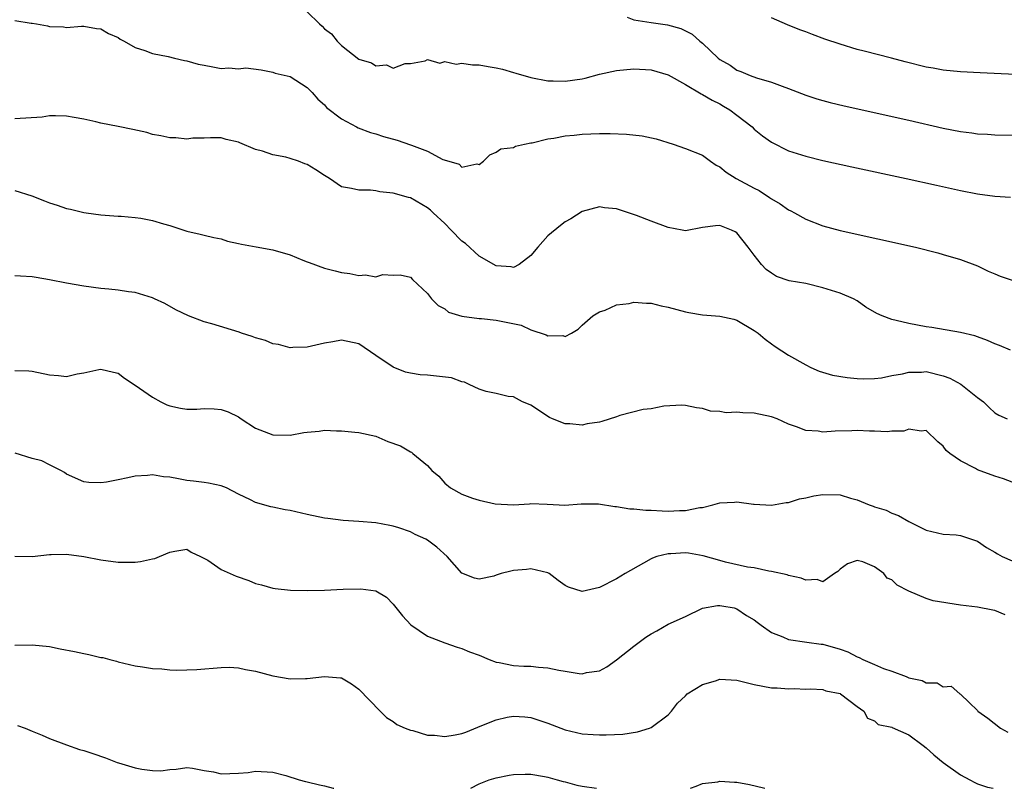
# Model space of a CAD drawing. Units: inches. Extents: x 2547000 to 2550000, y 1539000 to 1542000.
# Drawn here: x 2547564 to 2547678, y 1539000 to 1539089 of the extents above; entities that cross this region are included whole.
import ezdxf

# ---------------------------------------------------------------- set-up
doc = ezdxf.new("R2010")
doc.units = ezdxf.units.IN
doc.header["$MEASUREMENT"] = 0
doc.layers.add('LD25471539_2ft', color=151, linetype='Continuous')

msp = doc.modelspace()

# ---------------------------------------------------------------- linework, layer by layer
at = {"layer": 'LD25471539_2ft'}
for points, elevation in [([(2547597, 1539090.42), (2547598.42, 1539089), (2547598.72, 1539088.72), (2547599, 1539088.44), (2547599.83, 1539087.83), (2547600.5, 1539087), (2547601, 1539086.49), (2547603, 1539084.91), (2547604.47, 1539084.47), (2547605, 1539084.11), (2547606.23, 1539084.23), (2547607, 1539083.84), (2547608.4, 1539084.4), (2547609, 1539084.38), (2547610.72, 1539084.72), (2547611, 1539084.85), (2547612.42, 1539084.42), (2547613, 1539084.62), (2547614.32, 1539084.32), (2547615, 1539084.44), (2547616.24, 1539084.24), (2547617, 1539084.24), (2547618.04, 1539084.04), (2547619, 1539083.89), (2547619.72, 1539083.72), (2547621, 1539083.35), (2547621.28, 1539083.28), (2547623, 1539082.75), (2547625, 1539082.37), (2547625.62, 1539082.38), (2547627, 1539082.33), (2547629, 1539082.61), (2547629.33, 1539082.67), (2547631, 1539083.13), (2547633, 1539083.58), (2547635, 1539083.76), (2547637, 1539083.64), (2547639, 1539083.07), (2547641, 1539081.94), (2547642.85, 1539080.85), (2547643, 1539080.8), (2547644.11, 1539080.11), (2547645, 1539079.7), (2547645.44, 1539079.44), (2547646.15, 1539079), (2547647, 1539078.38), (2547648.76, 1539077), (2547649, 1539076.76), (2547649.98, 1539075.98), (2547651, 1539075.23), (2547653, 1539074.23), (2547655, 1539073.59), (2547657, 1539073.11), (2547660.36, 1539072.36), (2547666.67, 1539071), (2547670.21, 1539070.21), (2547673, 1539069.61), (2547675, 1539069.22), (2547677, 1539068.93), (2547678.81, 1539068.81)], 8770), ([(2547563, 1539089.39), (2547564.9, 1539089.1), (2547565, 1539089.1), (2547565.51, 1539089), (2547566.78, 1539088.78), (2547567, 1539088.71), (2547568.65, 1539088.65), (2547569, 1539088.57), (2547570.74, 1539088.74), (2547571, 1539088.74), (2547572.48, 1539088.48), (2547573, 1539088.42), (2547573.87, 1539087.87), (2547575, 1539087.4), (2547575.24, 1539087.24), (2547575.72, 1539087), (2547577, 1539086.27), (2547578.09, 1539085.91), (2547579, 1539085.54), (2547580.81, 1539085.19), (2547581.54, 1539085), (2547582.74, 1539084.73), (2547583, 1539084.71), (2547584.33, 1539084.33), (2547585, 1539084.18), (2547586.02, 1539084.02), (2547587, 1539083.82), (2547587.89, 1539083.89), (2547589, 1539083.78), (2547589.87, 1539083.87), (2547591.66, 1539083.66), (2547593, 1539083.4), (2547593.28, 1539083.28), (2547595, 1539082.86), (2547597, 1539081.59), (2547597.58, 1539081), (2547598.23, 1539080.23), (2547599, 1539079.58), (2547599.26, 1539079.26), (2547601, 1539077.94), (2547602.72, 1539077), (2547602.91, 1539076.91), (2547604.36, 1539076.36), (2547605, 1539076.19), (2547605.89, 1539075.89), (2547607.45, 1539075.45), (2547609, 1539074.93), (2547609.13, 1539074.87), (2547611, 1539074.17), (2547612.79, 1539073.21), (2547613.46, 1539073), (2547614.68, 1539072.68), (2547615, 1539072.32), (2547616.72, 1539072.72), (2547617, 1539072.65), (2547617.49, 1539073), (2547618.23, 1539073.77), (2547619, 1539074.06), (2547619.53, 1539074.47), (2547621, 1539074.61), (2547621.24, 1539074.76), (2547622.26, 1539075), (2547623, 1539075.14), (2547623.16, 1539075.16), (2547625, 1539075.62), (2547625.71, 1539075.71), (2547627, 1539075.96), (2547628.05, 1539076.05), (2547629, 1539076.15), (2547631, 1539076.24), (2547632.24, 1539076.24), (2547634.15, 1539076.15), (2547635.96, 1539075.96), (2547637.61, 1539075.61), (2547639.57, 1539075), (2547641, 1539074.5), (2547643, 1539073.72), (2547643.92, 1539073), (2547644.57, 1539072.57), (2547645, 1539072.37), (2547645.73, 1539071.73), (2547646.9, 1539071), (2547649, 1539069.89), (2547649.59, 1539069.59), (2547650.79, 1539068.79), (2547651, 1539068.63), (2547652.04, 1539068.04), (2547653, 1539067.35), (2547653.25, 1539067.25), (2547653.71, 1539067), (2547655, 1539066.26), (2547657, 1539065.5), (2547659, 1539064.96), (2547667.77, 1539063), (2547670.35, 1539062.35), (2547671, 1539062.17), (2547673, 1539061.58), (2547675, 1539060.82), (2547676.22, 1539060.22), (2547677, 1539059.91), (2547677.64, 1539059.64), (2547679, 1539059.18)], 8772), ([(2547634.23, 1539089.77), (2547635, 1539089.47), (2547637, 1539089.16), (2547638.9, 1539088.9), (2547640.46, 1539088.46), (2547641.8, 1539087.8), (2547642.69, 1539087), (2547643, 1539086.75), (2547644.82, 1539085), (2547645, 1539084.86), (2547646.19, 1539084.19), (2547647, 1539083.63), (2547647.46, 1539083.46), (2547648.52, 1539083), (2547649.29, 1539082.71), (2547651, 1539082.22), (2547652.26, 1539081.74), (2547653, 1539081.49), (2547655, 1539080.72), (2547656.29, 1539080.29), (2547657, 1539080.08), (2547657.85, 1539079.85), (2547659.46, 1539079.46), (2547667, 1539077.8), (2547671, 1539076.86), (2547673, 1539076.46), (2547674.31, 1539076.31), (2547675, 1539076.2), (2547676.15, 1539076.15), (2547677, 1539076.08), (2547679, 1539076.03)], 8768), ([(2547681.05, 1539083.05), (2547675.3, 1539083.3), (2547673, 1539083.42), (2547671, 1539083.61), (2547669.84, 1539083.84), (2547669, 1539083.97), (2547666.58, 1539084.58), (2547664.97, 1539085.03), (2547661.81, 1539085.81), (2547661, 1539086.04), (2547659, 1539086.63), (2547657.24, 1539087.24), (2547655.77, 1539087.77), (2547655, 1539088.08), (2547654.32, 1539088.32), (2547652.88, 1539088.88), (2547651, 1539089.71)], 8766), ([(2547678.83, 1539051), (2547677.56, 1539051.56), (2547677, 1539051.76), (2547676.15, 1539052.15), (2547675, 1539052.55), (2547674.68, 1539052.68), (2547673, 1539053.08), (2547669.67, 1539053.67), (2547669, 1539053.74), (2547667, 1539054.1), (2547665.52, 1539054.48), (2547665, 1539054.57), (2547663.91, 1539055), (2547663.28, 1539055.28), (2547662.01, 1539056.01), (2547661, 1539056.74), (2547660.56, 1539057), (2547659, 1539057.65), (2547657, 1539058.28), (2547655, 1539058.77), (2547653.09, 1539059.09), (2547651.6, 1539059.6), (2547651, 1539059.96), (2547650.41, 1539060.41), (2547649.84, 1539061), (2547649, 1539062.06), (2547648.31, 1539063), (2547647, 1539064.66), (2547646.79, 1539064.79), (2547646.38, 1539065), (2547645, 1539065.52), (2547644.5, 1539065.5), (2547643, 1539065.28), (2547641, 1539064.91), (2547640.61, 1539065), (2547639, 1539065.3), (2547637, 1539066.03), (2547635.3, 1539066.7), (2547633.34, 1539067.34), (2547633, 1539067.48), (2547631.58, 1539067.58), (2547631, 1539067.69), (2547629, 1539067.14), (2547627.68, 1539066.32), (2547627, 1539065.94), (2547626.46, 1539065.54), (2547625, 1539064.32), (2547623.83, 1539063), (2547623, 1539062.02), (2547621.66, 1539061), (2547621, 1539060.64), (2547620.71, 1539060.71), (2547619, 1539060.82), (2547617, 1539061.94), (2547615.42, 1539063.42), (2547615, 1539063.7), (2547613.76, 1539065), (2547613, 1539065.75), (2547611.66, 1539067), (2547611.33, 1539067.33), (2547611, 1539067.59), (2547609, 1539068.75), (2547608.79, 1539068.79), (2547607, 1539069.31), (2547605.45, 1539069.45), (2547605, 1539069.55), (2547604.37, 1539069.63), (2547603, 1539069.64), (2547602.16, 1539069.84), (2547601, 1539070.02), (2547599.6, 1539071), (2547599, 1539071.34), (2547598.02, 1539072.02), (2547597, 1539072.63), (2547596.71, 1539072.71), (2547595.97, 1539073), (2547595, 1539073.34), (2547594.52, 1539073.48), (2547593, 1539073.75), (2547591.81, 1539074.19), (2547591, 1539074.37), (2547589.14, 1539075.14), (2547589, 1539075.22), (2547587.56, 1539075.56), (2547587, 1539075.72), (2547585.75, 1539075.75), (2547585, 1539075.7), (2547583.69, 1539075.69), (2547583, 1539075.6), (2547581.72, 1539075.72), (2547581, 1539075.74), (2547579.98, 1539075.98), (2547579, 1539076.14), (2547578.34, 1539076.34), (2547576.72, 1539076.72), (2547575, 1539077.07), (2547573, 1539077.45), (2547572.41, 1539077.59), (2547571, 1539077.9), (2547569.89, 1539078.11), (2547569, 1539078.26), (2547567.71, 1539078.29), (2547567, 1539078.28), (2547566.16, 1539078.16), (2547563, 1539077.94)], 8774), ([(2547563, 1539069.62), (2547564.97, 1539069), (2547566.42, 1539068.42), (2547567, 1539068.16), (2547567.9, 1539067.9), (2547569, 1539067.5), (2547569.44, 1539067.44), (2547571, 1539067.04), (2547571.28, 1539067), (2547573, 1539066.77), (2547575, 1539066.63), (2547575.37, 1539066.63), (2547577, 1539066.47), (2547577.63, 1539066.37), (2547579, 1539066.12), (2547580.27, 1539065.73), (2547581, 1539065.54), (2547583, 1539064.88), (2547584.53, 1539064.53), (2547585, 1539064.4), (2547586.14, 1539064.14), (2547587, 1539063.96), (2547587.72, 1539063.72), (2547589, 1539063.44), (2547589.34, 1539063.34), (2547591.06, 1539063.06), (2547593, 1539062.71), (2547595, 1539062.11), (2547596.5, 1539061.5), (2547597, 1539061.31), (2547597.24, 1539061.24), (2547599, 1539060.58), (2547600.27, 1539060.27), (2547601, 1539060.04), (2547601.95, 1539059.95), (2547603, 1539059.69), (2547603.77, 1539059.77), (2547605, 1539059.57), (2547605.81, 1539059.81), (2547607, 1539059.75), (2547607.8, 1539059.8), (2547609, 1539059.53), (2547609.23, 1539059.23), (2547611, 1539057.62), (2547611.44, 1539057), (2547612.22, 1539056.22), (2547613, 1539055.82), (2547613.45, 1539055.45), (2547614.99, 1539054.99), (2547617, 1539054.71), (2547617.28, 1539054.72), (2547619, 1539054.5), (2547621.91, 1539053.91), (2547623, 1539053.39), (2547624.8, 1539052.8), (2547625, 1539052.67), (2547626.74, 1539052.74), (2547627, 1539052.62), (2547627.76, 1539053), (2547628.53, 1539053.47), (2547629, 1539053.91), (2547630.23, 1539055), (2547631, 1539055.49), (2547631.67, 1539055.67), (2547633, 1539056.28), (2547634.44, 1539056.44), (2547635, 1539056.6), (2547636.47, 1539056.47), (2547637, 1539056.48), (2547638.18, 1539056.18), (2547639, 1539056.01), (2547641, 1539055.46), (2547641.41, 1539055.41), (2547643, 1539055.13), (2547645, 1539054.99), (2547646.64, 1539054.64), (2547647, 1539054.52), (2547649, 1539053.31), (2547649.45, 1539053), (2547650.28, 1539052.28), (2547651, 1539051.74), (2547651.46, 1539051.46), (2547653, 1539050.44), (2547655, 1539049.29), (2547655.6, 1539049), (2547656.58, 1539048.58), (2547658.12, 1539048.12), (2547659.83, 1539047.83), (2547661, 1539047.7), (2547661.68, 1539047.68), (2547663, 1539047.7), (2547663.8, 1539047.8), (2547665, 1539048.05), (2547666.26, 1539048.26), (2547667, 1539048.47), (2547668.47, 1539048.47), (2547669, 1539048.52), (2547671, 1539048.04), (2547671.76, 1539047.76), (2547673.05, 1539047.05), (2547675, 1539045.52), (2547675.7, 1539045), (2547676.34, 1539044.34), (2547677, 1539043.73), (2547677.46, 1539043.46), (2547678.45, 1539043)], 8776), ([(2547679, 1539035.66), (2547678.02, 1539036.02), (2547677, 1539036.33), (2547675, 1539037.1), (2547674.75, 1539037.25), (2547673, 1539038.14), (2547671.76, 1539039), (2547671.35, 1539039.35), (2547671, 1539039.85), (2547670.36, 1539040.36), (2547669, 1539041.66), (2547668.42, 1539041.58), (2547667, 1539041.8), (2547666.4, 1539041.6), (2547665, 1539041.58), (2547664.48, 1539041.52), (2547663, 1539041.59), (2547662.43, 1539041.57), (2547661, 1539041.66), (2547660.38, 1539041.62), (2547658.42, 1539041.58), (2547657, 1539041.48), (2547656.43, 1539041.57), (2547655, 1539041.65), (2547653.91, 1539042.09), (2547653, 1539042.38), (2547651.69, 1539043), (2547651, 1539043.27), (2547649, 1539043.69), (2547647.7, 1539043.7), (2547647, 1539043.79), (2547645.73, 1539043.73), (2547645, 1539043.87), (2547643.92, 1539043.92), (2547643, 1539044.21), (2547642.3, 1539044.3), (2547641, 1539044.59), (2547640.6, 1539044.6), (2547638.49, 1539044.49), (2547637, 1539044.2), (2547636.1, 1539044.1), (2547633.39, 1539043.39), (2547633, 1539043.25), (2547631.29, 1539042.71), (2547631, 1539042.65), (2547629.58, 1539042.42), (2547629, 1539042.3), (2547627.56, 1539042.44), (2547627, 1539042.45), (2547625.55, 1539043), (2547625.18, 1539043.18), (2547623, 1539044.6), (2547622.73, 1539044.73), (2547622.03, 1539045), (2547621, 1539045.58), (2547620.37, 1539045.63), (2547619, 1539045.95), (2547617.82, 1539046.19), (2547617, 1539046.48), (2547615.85, 1539047), (2547615.29, 1539047.29), (2547615, 1539047.31), (2547613.78, 1539047.78), (2547611, 1539048.12), (2547610.15, 1539048.15), (2547609, 1539048.34), (2547608.45, 1539048.45), (2547607, 1539049.03), (2547605, 1539050.41), (2547603, 1539051.76), (2547601, 1539052.18), (2547599.99, 1539051.99), (2547599, 1539051.84), (2547597, 1539051.36), (2547595.32, 1539051.32), (2547595, 1539051.3), (2547593.66, 1539051.66), (2547593, 1539051.75), (2547592.13, 1539052.13), (2547591, 1539052.45), (2547590.6, 1539052.6), (2547589.37, 1539053), (2547589.1, 1539053.1), (2547585.91, 1539054.09), (2547585, 1539054.33), (2547583.18, 1539055), (2547581.7, 1539055.7), (2547580.44, 1539056.44), (2547579.24, 1539057), (2547579, 1539057.11), (2547577, 1539057.71), (2547576.2, 1539057.8), (2547575, 1539058.01), (2547573.9, 1539058.1), (2547573, 1539058.19), (2547571, 1539058.45), (2547569, 1539058.8), (2547567, 1539059.19), (2547565.46, 1539059.46), (2547565, 1539059.56), (2547563.63, 1539059.63), (2547563, 1539059.67)], 8778), ([(2547563, 1539048.64), (2547564.6, 1539048.6), (2547565, 1539048.56), (2547567, 1539048.16), (2547568.08, 1539048.08), (2547569, 1539047.96), (2547570.24, 1539048.24), (2547571, 1539048.36), (2547572.76, 1539048.76), (2547573, 1539048.8), (2547574.47, 1539048.47), (2547575, 1539048.34), (2547575.75, 1539047.75), (2547577, 1539046.95), (2547579, 1539045.54), (2547579.97, 1539045), (2547580.66, 1539044.66), (2547581, 1539044.52), (2547582.25, 1539044.25), (2547583, 1539044.13), (2547584.16, 1539044.16), (2547585, 1539044.21), (2547586.17, 1539044.17), (2547587, 1539044.12), (2547587.82, 1539043.82), (2547589, 1539043.24), (2547589.32, 1539043), (2547591, 1539041.93), (2547593, 1539041.14), (2547595, 1539041.12), (2547596.59, 1539041.41), (2547597, 1539041.46), (2547598.4, 1539041.6), (2547599, 1539041.69), (2547600.39, 1539041.61), (2547601, 1539041.63), (2547602.55, 1539041.45), (2547603, 1539041.42), (2547605, 1539040.99), (2547606.37, 1539040.37), (2547607.86, 1539039.86), (2547609, 1539039.18), (2547609.15, 1539039.15), (2547609.3, 1539039), (2547611, 1539037.59), (2547611.48, 1539037), (2547612.33, 1539036.33), (2547613, 1539035.51), (2547613.68, 1539035), (2547615, 1539034.24), (2547616.23, 1539033.77), (2547617, 1539033.55), (2547618.86, 1539033.14), (2547621, 1539033), (2547622.88, 1539033.12), (2547623, 1539033.15), (2547624.91, 1539033.09), (2547626.32, 1539033), (2547626.97, 1539032.97), (2547628.88, 1539033.12), (2547629, 1539033.11), (2547630.87, 1539033.13), (2547632.8, 1539032.8), (2547633, 1539032.81), (2547634.53, 1539032.53), (2547635, 1539032.54), (2547636.38, 1539032.38), (2547637, 1539032.39), (2547638.3, 1539032.3), (2547639, 1539032.28), (2547640.33, 1539032.33), (2547641, 1539032.33), (2547642.68, 1539032.68), (2547643, 1539032.71), (2547644.21, 1539033), (2547645, 1539033.23), (2547646.7, 1539033.3), (2547647, 1539033.36), (2547648.91, 1539033.09), (2547649, 1539033.1), (2547651, 1539032.95), (2547652.74, 1539033.26), (2547653, 1539033.28), (2547654.29, 1539033.71), (2547655, 1539033.83), (2547655.95, 1539034.05), (2547657, 1539034.22), (2547659, 1539034.16), (2547660.22, 1539033.78), (2547661, 1539033.57), (2547662.39, 1539033), (2547662.84, 1539032.84), (2547663, 1539032.77), (2547664.37, 1539032.37), (2547665, 1539032.05), (2547665.78, 1539031.78), (2547667, 1539031.08), (2547669, 1539030.05), (2547671, 1539029.58), (2547672.5, 1539029.5), (2547673, 1539029.45), (2547675, 1539028.78), (2547676.04, 1539028.04), (2547677, 1539027.51), (2547677.31, 1539027.31), (2547677.87, 1539027), (2547679, 1539026.48)], 8780), ([(2547678.21, 1539020.21), (2547677, 1539020.69), (2547676.76, 1539020.76), (2547675, 1539021.1), (2547673, 1539021.33), (2547669.84, 1539021.84), (2547669, 1539022.12), (2547667, 1539022.97), (2547665.65, 1539023.65), (2547665, 1539024.26), (2547664.47, 1539024.47), (2547664.09, 1539025), (2547663, 1539025.8), (2547661.63, 1539026.37), (2547661, 1539026.51), (2547659.87, 1539026.13), (2547659, 1539025.51), (2547658.75, 1539025.25), (2547658.34, 1539025), (2547657, 1539024.04), (2547656.32, 1539024.32), (2547655, 1539024.22), (2547654.47, 1539024.47), (2547653, 1539024.76), (2547652.84, 1539024.84), (2547651, 1539025.25), (2547650.72, 1539025.28), (2547649, 1539025.66), (2547648.24, 1539025.76), (2547645.65, 1539026.35), (2547645, 1539026.52), (2547643.06, 1539027.06), (2547641.36, 1539027.36), (2547641, 1539027.4), (2547639.31, 1539027.31), (2547639, 1539027.32), (2547637.68, 1539027), (2547637.19, 1539026.81), (2547637, 1539026.73), (2547634.62, 1539025.38), (2547634.01, 1539025), (2547633, 1539024.4), (2547631, 1539023.39), (2547629, 1539022.92), (2547627.41, 1539023.41), (2547627, 1539023.61), (2547626.21, 1539024.21), (2547625.13, 1539025), (2547625, 1539025.07), (2547623, 1539025.55), (2547622.51, 1539025.49), (2547621, 1539025.36), (2547620.7, 1539025.3), (2547619.58, 1539025), (2547619, 1539024.8), (2547618.72, 1539024.72), (2547617, 1539024.34), (2547616.46, 1539024.46), (2547615, 1539025.05), (2547613.29, 1539027), (2547612.07, 1539028.07), (2547611, 1539028.9), (2547610.81, 1539029), (2547609.57, 1539029.57), (2547609, 1539029.88), (2547607.67, 1539030.33), (2547607, 1539030.53), (2547606.6, 1539030.6), (2547605, 1539030.9), (2547603, 1539031.07), (2547601.18, 1539031.18), (2547599.4, 1539031.4), (2547599, 1539031.47), (2547597, 1539031.89), (2547595, 1539032.33), (2547594.42, 1539032.42), (2547593, 1539032.74), (2547592.77, 1539032.77), (2547591, 1539033.27), (2547590.41, 1539033.59), (2547589, 1539034.26), (2547587.59, 1539035), (2547587, 1539035.23), (2547585.53, 1539035.53), (2547585, 1539035.6), (2547583.78, 1539035.78), (2547583, 1539035.85), (2547582.02, 1539036.02), (2547581, 1539036.21), (2547580.28, 1539036.28), (2547579, 1539036.49), (2547578.42, 1539036.42), (2547577, 1539036.36), (2547576.14, 1539036.14), (2547575, 1539035.91), (2547573.64, 1539035.64), (2547573, 1539035.55), (2547571.61, 1539035.61), (2547571, 1539035.7), (2547569, 1539036.59), (2547568.76, 1539036.76), (2547568.32, 1539037), (2547567, 1539037.68), (2547566.11, 1539038.11), (2547565, 1539038.42), (2547563.01, 1539039.01)], 8782), ([(2547563, 1539027.02), (2547565, 1539026.98), (2547567, 1539027.23), (2547567.22, 1539027.22), (2547569, 1539027.26), (2547571, 1539026.99), (2547573, 1539026.59), (2547575, 1539026.35), (2547577, 1539026.34), (2547577.6, 1539026.4), (2547579, 1539026.7), (2547579.26, 1539026.74), (2547579.81, 1539027), (2547581, 1539027.48), (2547581.6, 1539027.6), (2547583, 1539027.85), (2547583.49, 1539027.49), (2547584.59, 1539027), (2547585.44, 1539026.56), (2547587, 1539025.49), (2547588.72, 1539024.72), (2547590.2, 1539024.2), (2547591, 1539023.86), (2547591.69, 1539023.69), (2547593, 1539023.3), (2547593.26, 1539023.26), (2547595.06, 1539023.06), (2547597.04, 1539023.04), (2547599, 1539023.09), (2547601.18, 1539023.18), (2547603.23, 1539023.23), (2547605, 1539022.98), (2547606.23, 1539022.24), (2547607, 1539021.45), (2547608.08, 1539020.08), (2547609.05, 1539019.05), (2547611, 1539017.73), (2547613, 1539016.93), (2547614.43, 1539016.43), (2547615, 1539016.29), (2547615.89, 1539015.89), (2547617, 1539015.51), (2547618.18, 1539015), (2547619, 1539014.68), (2547619.34, 1539014.66), (2547621, 1539014.31), (2547622.22, 1539014.22), (2547623, 1539014.21), (2547623.89, 1539014.11), (2547625, 1539014.02), (2547626.26, 1539013.74), (2547627, 1539013.64), (2547628.65, 1539013.35), (2547629, 1539013.34), (2547629.48, 1539013.48), (2547631, 1539013.66), (2547631.85, 1539014.15), (2547633, 1539014.95), (2547635, 1539016.56), (2547636.41, 1539017.59), (2547637, 1539017.98), (2547637.66, 1539018.34), (2547639, 1539019.1), (2547641, 1539020.01), (2547643, 1539020.96), (2547644.72, 1539021.28), (2547645, 1539021.29), (2547645.23, 1539021.23), (2547646.66, 1539021), (2547647, 1539020.91), (2547648.11, 1539020.11), (2547649, 1539019.61), (2547649.33, 1539019.33), (2547649.83, 1539019), (2547651, 1539018.16), (2547652.35, 1539017.65), (2547653, 1539017.31), (2547655.14, 1539017), (2547656.78, 1539016.78), (2547657, 1539016.78), (2547659, 1539016.2), (2547659.88, 1539015.88), (2547661, 1539015.3), (2547661.23, 1539015.23), (2547661.64, 1539015), (2547663, 1539014.4), (2547664.04, 1539013.96), (2547665, 1539013.63), (2547666.69, 1539013), (2547666.91, 1539012.91), (2547667, 1539012.87), (2547668.55, 1539012.55), (2547669, 1539012.28), (2547670.28, 1539012.28), (2547671, 1539011.83), (2547671.91, 1539011.91), (2547672.91, 1539011), (2547673, 1539010.96), (2547674.02, 1539009.98), (2547675, 1539009.07), (2547675.04, 1539009), (2547676.18, 1539008.18), (2547677.66, 1539007), (2547678.53, 1539006.53)], 8784), ([(2547563, 1539016.65), (2547565, 1539016.71), (2547567, 1539016.53), (2547568.24, 1539016.24), (2547569.93, 1539015.93), (2547571, 1539015.68), (2547571.6, 1539015.6), (2547573, 1539015.25), (2547573.23, 1539015.23), (2547574.02, 1539015), (2547574.8, 1539014.8), (2547575, 1539014.73), (2547577, 1539014.27), (2547577.84, 1539014.16), (2547579, 1539013.95), (2547580.08, 1539013.92), (2547581, 1539013.78), (2547581.75, 1539013.75), (2547583, 1539013.78), (2547584.15, 1539013.85), (2547587, 1539014.08), (2547587.9, 1539014.1), (2547589, 1539014.03), (2547589.83, 1539013.83), (2547591, 1539013.64), (2547593, 1539013.11), (2547595, 1539012.76), (2547596.8, 1539012.8), (2547597, 1539012.77), (2547599, 1539013.03), (2547600.88, 1539012.88), (2547601, 1539012.85), (2547602.15, 1539012.15), (2547603, 1539011.55), (2547605.47, 1539009), (2547606.24, 1539008.24), (2547607, 1539007.77), (2547607.44, 1539007.44), (2547608.38, 1539007), (2547609, 1539006.76), (2547609.28, 1539006.72), (2547611, 1539006.19), (2547611.8, 1539006.2), (2547613, 1539006.02), (2547614.21, 1539006.21), (2547615, 1539006.38), (2547615.46, 1539006.54), (2547617.32, 1539007.32), (2547619, 1539007.99), (2547620.28, 1539008.28), (2547621, 1539008.41), (2547622.32, 1539008.32), (2547623, 1539008.26), (2547625, 1539007.59), (2547627, 1539006.81), (2547629, 1539006.36), (2547630.28, 1539006.28), (2547631, 1539006.22), (2547631.79, 1539006.21), (2547633.71, 1539006.29), (2547635.44, 1539006.56), (2547636.82, 1539007), (2547637, 1539007.07), (2547639, 1539008.57), (2547639.37, 1539009), (2547640.07, 1539009.93), (2547641, 1539010.77), (2547641.22, 1539011), (2547643, 1539012.08), (2547644.52, 1539012.52), (2547645, 1539012.69), (2547647, 1539012.6), (2547649, 1539012.07), (2547651, 1539011.7), (2547651.69, 1539011.69), (2547653, 1539011.58), (2547653.64, 1539011.64), (2547655, 1539011.56), (2547655.57, 1539011.57), (2547657, 1539011.49), (2547657.35, 1539011.35), (2547659, 1539011.03), (2547659.06, 1539011), (2547661, 1539009.54), (2547661.77, 1539009), (2547662.17, 1539008.17), (2547663, 1539007.86), (2547663.42, 1539007.42), (2547665, 1539007.11), (2547665.07, 1539007.07), (2547667, 1539006.22), (2547668.65, 1539005), (2547669, 1539004.72), (2547669.91, 1539003.91), (2547671, 1539003.01), (2547673, 1539001.57), (2547674.11, 1539001), (2547674.67, 1539000.67), (2547675, 1539000.51), (2547676.13, 1539000.13), (2547676.82, 1539000)], 8786), ([(2547563.3, 1539007.3), (2547564.17, 1539007), (2547565, 1539006.67), (2547566.17, 1539006.17), (2547567, 1539005.8), (2547569, 1539005.05), (2547570.52, 1539004.52), (2547571, 1539004.41), (2547572.04, 1539004.04), (2547573.54, 1539003.54), (2547574.88, 1539003), (2547575.05, 1539002.95), (2547577, 1539002.4), (2547577.77, 1539002.23), (2547579, 1539002.08), (2547579.95, 1539002.05), (2547581, 1539002.21), (2547581.76, 1539002.24), (2547583, 1539002.42), (2547583.66, 1539002.34), (2547585, 1539002.07), (2547586.09, 1539001.91), (2547587, 1539001.69), (2547589, 1539001.75), (2547590.14, 1539001.86), (2547591, 1539002), (2547593, 1539001.89), (2547594.51, 1539001.49), (2547596.07, 1539001), (2547596.8, 1539000.8), (2547597, 1539000.76), (2547598.41, 1539000.41), (2547599, 1539000.3), (2547600.02, 1539000.02), (2547600.09, 1539000)], 8788), ([(2547616.04, 1539000), (2547617, 1539000.53), (2547618.15, 1539001), (2547619, 1539001.24), (2547620.48, 1539001.52), (2547621, 1539001.6), (2547622.35, 1539001.65), (2547623, 1539001.64), (2547624.62, 1539001.38), (2547625, 1539001.3), (2547626.09, 1539001), (2547626.78, 1539000.78), (2547627, 1539000.74), (2547628.38, 1539000.38), (2547629, 1539000.26), (2547630.67, 1539000)], 8788), ([(2547641.59, 1539000), (2547642.26, 1539000.26), (2547643, 1539000.58), (2547644.77, 1539000.77), (2547645, 1539000.82), (2547646.71, 1539000.71), (2547647, 1539000.7), (2547648.44, 1539000.44), (2547650.07, 1539000.07), (2547650.26, 1539000)], 8788)]:
    msp.add_lwpolyline(points, dxfattribs=dict(at, elevation=elevation))

doc.saveas('drawing.dxf')
